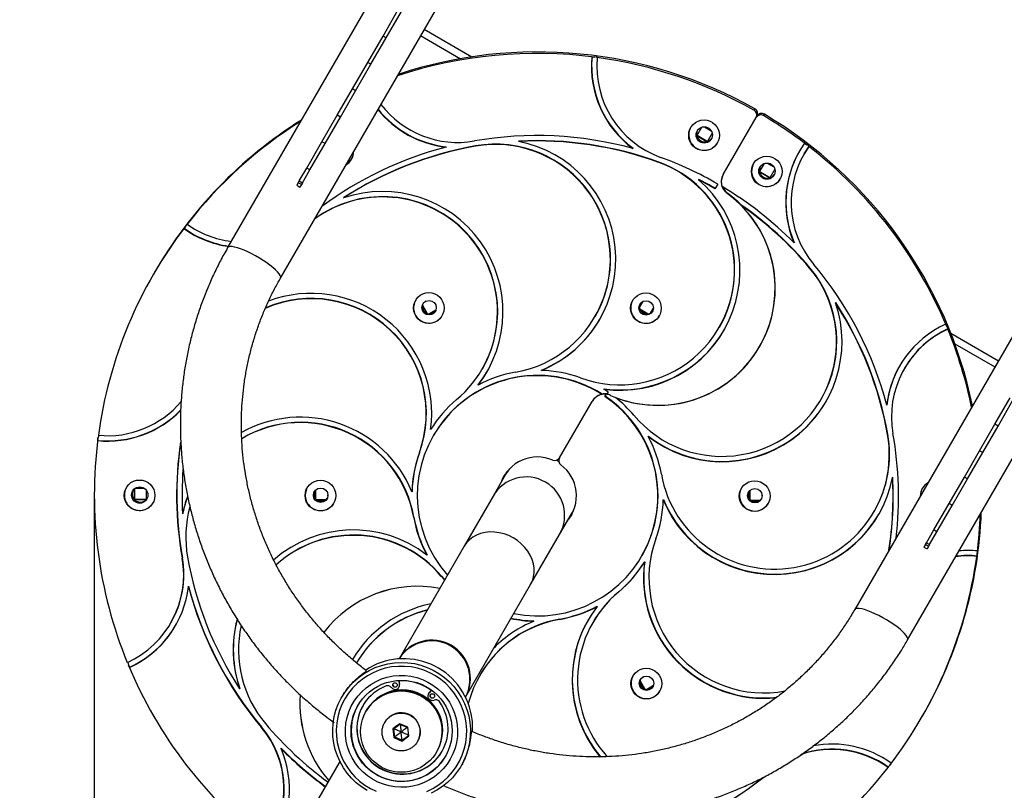
# Model space of a CAD drawing. Units: millimetres. Extents: x 1195 to 11606, y 222 to 8920.
# Drawn here: x 2708 to 3252, y 2609 to 3035 of the extents above; entities that cross this region are included whole.
import ezdxf

# ---------------------------------------------------------------- set-up
doc = ezdxf.new("R2010")
doc.units = ezdxf.units.MM
doc.layers.add('Safetyarea', color=131, linetype='Continuous')
doc.styles.get("Standard").update_dxf_attribs({"font": 'arial.ttf'})
doc.dimstyles.new('Leikkiset keinu', dxfattribs={"dimtxt": 150, "dimasz": 2.5, "dimexe": 0.06, "dimexo": 0.625, "dimtad": 0, "dimtih": 1, "dimtoh": 1, "dimdec": 0, "dimtxsty": 'Standard', "dimcen": 2.5, "dimadec": 0, "dimazin": 0, "dimtfac": 1, "dimtmove": 0, "dimatfit": 3, "dimfxl": 1, "dimarcsym": 0})

# ---------------------------------------------------------------- blocks, each defined once
blk = doc.blocks.new('*D7')
at = {"color": 0, "lineweight": -2, "transparency": 16777216}
for p, q in [((7432.56, 7314.56), (11378.74, 7314.56)), ((11378.68, 7312.06), (11378.68, 4214.04)), ((11378.68, 961.5), (11378.68, 4059.52)), ((2977.99, 959), (11378.74, 959))]:
    blk.add_line(p, q, dxfattribs=at)
at = {"color": 0, "transparency": 16777216}
for points in [[(11378.27, 7312.06), (11379.1, 7312.06), (11378.68, 7314.56)], [(11378.27, 961.5), (11379.1, 961.5), (11378.68, 959)]]:
    blk.add_solid(points, dxfattribs=at)
at = {"layer": 'Defpoints', "color": 0, "transparency": 16777216}
for p in [(7431.94, 7314.56), (2977.36, 959), (11378.68, 959)]:
    blk.add_point(p, dxfattribs=at)
at = {"color": 0, "transparency": 16777216, "insert": (11378.68, 4136.78), "char_height": 150, "attachment_point": 5}
blk.add_mtext('6356', dxfattribs=at)
blk = doc.blocks.new('*D8')
at = {"color": 0, "lineweight": -2, "transparency": 16777216}
for p, q in [((9295.52, 2782.92), (9295.52, 320.37)), ((1194.85, 2727.33), (1194.85, 320.37)), ((1197.35, 320.43), (5034.96, 320.43)), ((9293.02, 320.43), (5455.41, 320.43))]:
    blk.add_line(p, q, dxfattribs=at)
at = {"color": 0, "transparency": 16777216}
for points in [[(1197.35, 320.85), (1197.35, 320.01), (1194.85, 320.43)], [(9293.02, 320.85), (9293.02, 320.01), (9295.52, 320.43)]]:
    blk.add_solid(points, dxfattribs=at)
at = {"layer": 'Defpoints', "color": 0, "transparency": 16777216}
for p in [(9295.52, 2783.55), (1194.85, 2727.96), (1194.85, 320.43)]:
    blk.add_point(p, dxfattribs=at)
at = {"color": 0, "transparency": 16777216, "insert": (5245.18, 320.43), "char_height": 150, "attachment_point": 5}
blk.add_mtext('8101', dxfattribs=at)
blk = doc.blocks.new('*D9')
at = {"color": 0, "lineweight": -2, "transparency": 16777216}
for p, q in [((7362.31, 5879.2), (8346.52, 5879.2)), ((8346.46, 5876.7), (8346.46, 4237.88)), ((8346.46, 2444.53), (8346.46, 4083.35)), ((2839.3, 2442.03), (8346.52, 2442.03))]:
    blk.add_line(p, q, dxfattribs=at)
at = {"color": 0, "transparency": 16777216}
for points in [[(8346.04, 5876.7), (8346.88, 5876.7), (8346.46, 5879.2)], [(8346.04, 2444.53), (8346.88, 2444.53), (8346.46, 2442.03)]]:
    blk.add_solid(points, dxfattribs=at)
at = {"layer": 'Defpoints', "color": 0, "transparency": 16777216}
for p in [(7361.69, 5879.2), (2838.67, 2442.03), (8346.46, 2442.03)]:
    blk.add_point(p, dxfattribs=at)
at = {"color": 0, "transparency": 16777216, "insert": (8346.46, 4160.62), "char_height": 150, "attachment_point": 5}
blk.add_mtext('3437', dxfattribs=at)
blk = doc.blocks.new('*D10')
at = {"color": 0, "lineweight": -2, "transparency": 16777216}
for p, q in [((2749.25, 2771.09), (2749.25, 2033.27)), ((7833.49, 2727.97), (7833.49, 2033.27)), ((2751.75, 2033.33), (5067.07, 2033.33)), ((7830.99, 2033.33), (5515.66, 2033.33))]:
    blk.add_line(p, q, dxfattribs=at)
at = {"color": 0, "transparency": 16777216}
for points in [[(2751.75, 2033.75), (2751.75, 2032.92), (2749.25, 2033.33)], [(7830.99, 2033.75), (7830.99, 2032.92), (7833.49, 2033.33)]]:
    blk.add_solid(points, dxfattribs=at)
at = {"layer": 'Defpoints', "color": 0, "transparency": 16777216}
for p in [(2749.25, 2771.72), (7833.49, 2728.6), (7833.49, 2033.33)]:
    blk.add_point(p, dxfattribs=at)
at = {"color": 0, "transparency": 16777216, "insert": (5291.37, 2033.33), "char_height": 150, "attachment_point": 5}
blk.add_mtext('5084', dxfattribs=at)

msp = doc.modelspace()

# ---------------------------------------------------------------- linework, layer by layer
for p, q in [((3503.18, 4086.69), (2823, 2908.58)), ((2852.18, 2891.73), (3532.37, 4069.84)), ((3849.59, 3886.69), (3169.41, 2708.58)), ((3198.6, 2691.73), (3878.78, 3869.84)), ((2908.83, 3025.55), (2917.26, 3040.15)), ((2910.56, 3024.55), (2919, 3039.15)), ((2900.4, 3010.94), (2908.83, 3025.55)), ((2902.13, 3009.94), (2910.56, 3024.55)), ((2910.56, 3024.55), (2908.83, 3025.55)), ((2929.58, 3025.79), (2951.67, 3013.03)), ((2931.58, 3029.25), (2957.91, 3014.05)), ((3024.2, 3014), (3025.7, 3013.86)), ((3025.8, 3014.04), (3025.7, 3013.86)), ((3027.29, 3013.84), (3027.18, 3013.66)), ((2891.97, 2996.34), (2900.4, 3010.94)), ((2893.7, 2995.34), (2902.13, 3009.94)), ((2902.13, 3009.94), (2900.4, 3010.94)), ((2883.53, 2981.73), (2891.97, 2996.34)), ((2885.27, 2980.73), (2893.7, 2995.34)), ((2893.7, 2995.34), (2891.97, 2996.34)), ((2875.1, 2967.13), (2883.53, 2981.73)), ((2876.83, 2966.13), (2885.27, 2980.73)), ((2885.27, 2980.73), (2883.53, 2981.73)), ((3113.76, 2984.57), (3114.21, 2985.35)), ((3114.89, 2980.45), (3115.35, 2981.24)), ((3119.02, 2981.53), (3119.47, 2982.31)), ((3082.24, 2970.4), (3085, 2975.17)), ((3086.36, 2975.35), (3090.1, 2973.19)), ((3096.73, 2948.99), (3114.89, 2980.45)), ((3087.68, 2967.1), (3082.29, 2970.21)), ((3087.94, 2967.27), (3082.31, 2970.52)), ((3090.62, 2971.92), (3087.87, 2967.15)), ((2866.67, 2952.52), (2875.1, 2967.13)), ((2868.4, 2951.52), (2876.83, 2966.13)), ((2876.83, 2966.13), (2875.1, 2967.13)), ((2943.62, 2964.13), (2943.72, 2964.31)), ((2960, 2964.78), (2959.89, 2964.6)), ((2983.72, 2967.29), (2983.83, 2967.47)), ((3141.66, 2966.26), (3142.88, 2965.39)), ((3142.99, 2965.57), (3142.88, 2965.39)), ((3144.18, 2964.65), (3144.07, 2964.47)), ((3046.93, 2963.55), (3046.82, 2963.36)), ((3141.49, 2960.46), (3141.38, 2960.28)), ((3061.27, 2955.83), (3061.17, 2955.64)), ((3116.88, 2950.4), (3119.64, 2955.17)), ((3121, 2955.35), (3124.74, 2953.19)), ((2862.58, 2945.43), (2866.67, 2952.52)), ((2864.31, 2944.43), (2868.4, 2951.52)), ((2868.4, 2951.52), (2866.67, 2952.52)), ((3122.32, 2947.1), (3116.93, 2950.21)), ((3122.58, 2947.27), (3116.95, 2950.52)), ((3125.27, 2951.92), (3122.51, 2947.15)), ((2861.2, 2943.06), (2861.22, 2943.08)), ((2861.2, 2943.06), (2862.94, 2942.06)), ((2862.01, 2944.45), (2861.22, 2943.08)), ((2861.22, 2943.08), (2862.95, 2942.08)), ((2862.01, 2944.45), (2862.58, 2945.43)), ((2863.74, 2943.45), (2862.01, 2944.45)), ((2862.58, 2945.43), (2864.31, 2944.43)), ((2863.74, 2943.45), (2862.95, 2942.08)), ((2864.31, 2944.43), (2863.74, 2943.45)), ((3083.28, 2946.25), (3083.18, 2946.07)), ((3093.7, 2943.75), (3092.21, 2941.16)), ((2862.95, 2942.08), (2862.94, 2942.06)), ((3099.03, 2938.74), (3098.93, 2938.56)), ((2887.08, 2936.02), (2887.18, 2936.2)), ((3106.55, 2932.29), (3106.45, 2932.11)), ((2800.68, 2921.69), (2800.58, 2921.51)), ((2798.79, 2919.1), (2799.66, 2920.32)), ((2799.77, 2920.5), (2799.66, 2920.32)), ((3136.03, 2911.34), (3135.93, 2911.16)), ((2782.47, 2894.69), (2782.02, 2893.9)), ((3144.6, 2897.5), (3144.5, 2897.32)), ((2932.48, 2878.98), (2931.98, 2878.69)), ((3052.09, 2878.68), (3050.51, 2875.94)), ((3158.89, 2878.23), (3158.79, 2878.05)), ((2930.6, 2876.37), (2932.92, 2872.35)), ((2930.65, 2876.76), (2933.28, 2872.21)), ((2934.14, 2872.02), (2938.07, 2874.29)), ((2934.38, 2872), (2938.01, 2874.09)), ((3050.69, 2874.67), (3055.38, 2871.96)), ((3050.84, 2874.26), (3054.95, 2871.89)), ((3056.57, 2872.44), (3058.15, 2875.18)), ((3025.97, 2870.42), (3026.07, 2870.6)), ((3094.52, 2864.36), (3094.62, 2864.54)), ((3219.61, 2866.3), (3220.23, 2864.94)), ((3220.34, 2865.12), (3220.23, 2864.94)), ((3220.91, 2863.73), (3220.8, 2863.55)), ((3222.48, 2861.3), (3248.81, 2846.1)), ((3224.72, 2855.39), (3246.81, 2842.64)), ((2963.64, 2841.44), (2963.75, 2841.62)), ((2996.29, 2840.74), (2996.4, 2840.92)), ((3196.93, 2841.92), (3196.82, 2841.74)), ((2961.3, 2832.57), (2961.4, 2832.75)), ((3030.83, 2830.51), (3030.72, 2830.33)), ((3033.12, 2828.78), (3032.28, 2827.54)), ((3033.11, 2828.78), (3032.39, 2827.72)), ((3006.32, 2792.41), (3024.34, 2823.62)), ((3029.69, 2827.45), (3029.79, 2827.63)), ((3031.44, 2826.3), (3032.28, 2827.54)), ((3032.39, 2827.72), (3032.28, 2827.54)), ((3150.92, 2824.88), (3151.02, 2825.06)), ((3246.81, 2810.94), (3255.24, 2825.55)), ((3248.54, 2809.94), (3256.97, 2824.55)), ((3187.05, 2821.51), (3187.16, 2821.69)), ((3238.38, 2796.34), (3246.81, 2810.94)), ((3240.11, 2795.34), (3248.54, 2809.94)), ((3248.54, 2809.94), (3246.81, 2810.94)), ((2751.24, 2801.89), (2751.38, 2803.38)), ((2751.34, 2802.07), (2751.24, 2801.89)), ((2751.34, 2802.07), (2751.48, 2803.56)), ((2751.48, 2803.56), (2751.38, 2803.38)), ((2936.71, 2804.83), (2936.61, 2804.65)), ((3055.47, 2804.31), (3055.37, 2804.13)), ((3187.66, 2805.44), (3187.56, 2805.26)), ((3229.95, 2781.73), (3238.38, 2796.34)), ((3240.11, 2795.34), (3238.38, 2796.34)), ((2929.01, 2795.38), (2928.9, 2795.2)), ((3231.68, 2780.73), (3240.11, 2795.34)), ((2976.57, 2783.27), (2969.62, 2771.24)), ((2975.89, 2782.68), (2975.55, 2781.52)), ((2976.23, 2783.27), (2975.89, 2782.09)), ((3190.3, 2781.45), (3190.4, 2781.63)), ((3221.51, 2767.13), (3229.95, 2781.73)), ((3223.25, 2766.13), (3231.68, 2780.73)), ((3231.68, 2780.73), (3229.95, 2781.73)), ((2771.54, 2769.32), (2771.53, 2775.25)), ((2771.68, 2769.42), (2771.67, 2775.37)), ((2772.11, 2775.67), (2776.75, 2775.66)), ((2778.03, 2774.51), (2778.03, 2769.31)), ((2871.36, 2774.34), (2871.37, 2770.15)), ((2871.5, 2774.49), (2871.51, 2769.95)), ((3111.22, 2774.09), (3111.22, 2769.9)), ((3111.36, 2774.24), (3111.36, 2769.7)), ((2771.68, 2769.42), (2771.59, 2769.27)), ((2778.03, 2769.41), (2771.68, 2769.42)), ((2777.9, 2769.17), (2771.68, 2769.18)), ((2872.1, 2769.31), (2877.35, 2769.3)), ((2872.41, 2769.07), (2877.05, 2769.06)), ((2878.36, 2771.42), (2878.36, 2772)), ((2924.77, 2773.64), (2924.87, 2773.82)), ((2969.62, 2771.24), (2953.61, 2743.51)), ((3063.62, 2769.16), (3063.73, 2769.34)), ((3111.95, 2769.05), (3117.21, 2769.05)), ((3112.26, 2768.81), (3116.9, 2768.81)), ((3118.21, 2771.16), (3118.21, 2771.74)), ((3213.08, 2752.52), (3221.51, 2767.13)), ((3214.81, 2751.52), (3223.25, 2766.13)), ((3223.25, 2766.13), (3221.51, 2767.13)), ((2798.1, 2761.36), (2798.2, 2761.54)), ((2925.91, 2759.61), (2925.81, 2759.43)), ((3006.34, 2750.04), (3013.29, 2762.07)), ((3013.12, 2761.19), (3012.9, 2760.84)), ((3180.06, 2762.57), (3180.17, 2762.75)), ((3208.99, 2745.43), (3213.08, 2752.52)), ((3214.81, 2751.52), (3213.08, 2752.52)), ((2990.33, 2722.31), (3006.34, 2750.04)), ((3210.72, 2744.43), (3214.81, 2751.52)), ((2953.61, 2743.51), (2917.69, 2681.29)), ((3207.61, 2743.06), (3207.63, 2743.08)), ((3207.61, 2743.06), (3209.35, 2742.06)), ((3208.42, 2744.45), (3207.63, 2743.08)), ((3207.63, 2743.08), (3209.36, 2742.08)), ((3208.42, 2744.45), (3208.99, 2745.43)), ((3210.15, 2743.45), (3208.42, 2744.45)), ((3208.99, 2745.43), (3210.72, 2744.43)), ((3209.36, 2742.08), (3209.35, 2742.06)), ((3210.15, 2743.45), (3209.36, 2742.08)), ((3210.72, 2744.43), (3210.15, 2743.45)), ((2797.99, 2737.21), (2797.88, 2737.03)), ((2933.13, 2738.86), (2933.02, 2738.67)), ((3051.79, 2738.15), (3051.89, 2738.33)), ((3236.92, 2738.13), (3236.81, 2737.94)), ((3237.15, 2740.92), (3237.01, 2739.43)), ((3237.12, 2739.61), (3237.01, 2739.43)), ((3053.27, 2734.8), (3053.38, 2734.98)), ((2941.14, 2727.05), (2941.04, 2726.87)), ((2801.34, 2721.3), (2801.44, 2721.48)), ((2954.41, 2660.09), (2990.33, 2722.31)), ((3039, 2718.39), (3038.9, 2718.21)), ((3027.09, 2710.24), (3027.2, 2710.42)), ((3006.43, 2703.25), (3006.33, 2703.07)), ((2791.57, 2701.06), (2791.67, 2701.24)), ((2992.1, 2702.07), (2992.2, 2702.25)), ((3024.85, 2701.55), (3024.75, 2701.37)), ((2768.27, 2678.05), (2768.16, 2677.87)), ((2768.79, 2676.51), (2768.16, 2677.87)), ((2768.89, 2676.69), (2768.27, 2678.05)), ((2768.89, 2676.69), (2768.79, 2676.51)), ((2962.53, 2672.57), (2962.42, 2672.39)), ((3052.63, 2671.38), (3052.13, 2671.09)), ((2917.61, 2669.3), (2917.93, 2667.22)), ((2917.62, 2665.61), (2917.69, 2665.73)), ((2918, 2667.35), (2917.7, 2669.31)), ((2917.93, 2667.22), (2918, 2667.35)), ((3050.74, 2668.78), (3053.07, 2664.76)), ((3050.8, 2669.16), (3053.43, 2664.62)), ((3054.28, 2664.42), (3058.22, 2666.69)), ((3054.53, 2664.4), (3058.16, 2666.5)), ((2829.71, 2664.94), (2829.6, 2664.76)), ((2886.17, 2660.4), (2886.15, 2660.36)), ((2933.98, 2662.16), (2933.91, 2662.04)), ((2934.26, 2662.56), (2933.98, 2662.16)), ((2934.19, 2662.44), (2935.55, 2663.99)), ((2934.19, 2662.44), (2934.26, 2662.56)), ((2935.53, 2664.01), (2934.26, 2662.56)), ((2899.58, 2652.53), (2899.44, 2652.29)), ((3206.37, 2648.9), (3206.83, 2649.69)), ((2841.7, 2643.74), (2841.6, 2643.56)), ((2909.82, 2646.26), (2909.73, 2646.1)), ((2914.47, 2642.5), (2918.18, 2645.24)), ((2918.14, 2645.43), (2915.2, 2643.33)), ((2922.57, 2643.51), (2918.14, 2645.43)), ((2918.18, 2645.24), (2922.42, 2643.41)), ((2922.42, 2643.41), (2922.95, 2638.83)), ((2923.13, 2638.72), (2922.57, 2643.51)), ((2915.2, 2643.33), (2914.27, 2642.56)), ((2914.27, 2642.56), (2914.83, 2637.77)), ((2914.47, 2642.5), (2915.01, 2637.92)), ((2914.59, 2642.58), (2915.12, 2638.1)), ((2915.12, 2638.1), (2915.01, 2637.92)), ((2915.01, 2637.92), (2919.25, 2636.08)), ((2915.12, 2638.1), (2919.35, 2636.26)), ((2919.25, 2636.08), (2922.95, 2638.83)), ((2919.26, 2635.85), (2923.13, 2638.72)), ((2919.35, 2636.26), (2922.94, 2638.92)), ((2914.83, 2637.77), (2919.26, 2635.85)), ((2919.35, 2636.26), (2919.25, 2636.08)), ((2927.91, 2635.6), (2928.01, 2635.76)), ((2852.57, 2631.83), (2852.46, 2631.65)), ((2938.41, 2629.79), (2938.55, 2630.03)), ((2884.98, 2624.63), (2837.09, 2541.68)), ((2952.05, 2622.31), (2952.08, 2622.35)), ((3189.6, 2623.71), (3188.73, 2622.49)), ((3188.84, 2622.67), (3188.73, 2622.49)), ((3189.58, 2623.72), (3188.84, 2622.67)), ((3187.92, 2621.48), (3187.82, 2621.3))]:
    msp.add_line(p, q)
at = {"flags": 128}
for points in [[(3141.49, 2960.46), (3141.79, 2960.97), (3144.18, 2964.65)], [(2852.19, 2891.73), (2852.24, 2891.86), (2852.29, 2892.47), (2852.02, 2893.24), (2851.44, 2894.17), (2850.56, 2895.22), (2849.41, 2896.37), (2848.01, 2897.61), (2846.39, 2898.9), (2844.58, 2900.21), (2842.62, 2901.53), (2840.55, 2902.82), (2838.42, 2904.05), (2836.27, 2905.19), (2834.15, 2906.23), (2832.1, 2907.14), (2830.17, 2907.91), (2828.4, 2908.5), (2826.83, 2908.92), (2825.48, 2909.15), (2824.39, 2909.19), (2823.59, 2909.04), (2823.08, 2908.7), (2823, 2908.58)], [(2961.4, 2832.75), (2964.22, 2836.69), (2966.35, 2840.12)], [(3004.77, 2791.1), (3005.96, 2790.41), (3005.97, 2790.41)], [(2978.65, 2786.25), (2978.11, 2785.57), (2976.57, 2783.27)], [(2974.5, 2779.7), (2974.78, 2780.41), (2975.81, 2782.54)], [(2974.5, 2779.7), (2975.38, 2781.73), (2975.81, 2782.54)], [(2975.01, 2780.86), (2975.52, 2781.97), (2975.89, 2782.68)], [(3013.29, 2762.07), (3014.51, 2764.55), (3014.83, 2765.36)], [(3013.04, 2761.05), (3011.7, 2759.09), (3011.22, 2758.5)], [(3013.04, 2761.05), (3011.74, 2759.15), (3011.22, 2758.5)], [(3012.27, 2760.32), (3012.49, 2760.53), (3013.12, 2761.19)], [(3012.61, 2760.89), (3012.82, 2761.11), (3013.46, 2761.78)], [(2980.76, 2748.14), (2978.29, 2749.39), (2975.71, 2750.36), (2973.07, 2751.03), (2970.41, 2751.4), (2967.77, 2751.44), (2965.21, 2751.17), (2962.76, 2750.59), (2960.47, 2749.7), (2958.38, 2748.53), (2956.51, 2747.09), (2954.92, 2745.41), (2953.61, 2743.51)], [(2990.33, 2722.31), (2991.32, 2724.39), (2991.98, 2726.62), (2992.3, 2728.95), (2992.27, 2731.35), (2991.89, 2733.77), (2991.17, 2736.18), (2990.12, 2738.54), (2988.76, 2740.8), (2987.12, 2742.92), (2985.21, 2744.87), (2983.08, 2746.62), (2980.76, 2748.14)], [(2941.04, 2726.87), (2942.2, 2725.52), (2942.82, 2724.82)], [(2941.14, 2727.05), (2942.3, 2725.7), (2942.93, 2725)], [(3198.59, 2691.73), (3198.65, 2691.86), (3198.7, 2692.47), (3198.43, 2693.24), (3197.85, 2694.17), (3196.97, 2695.22), (3195.82, 2696.37), (3194.42, 2697.61), (3192.8, 2698.9), (3190.99, 2700.21), (3189.03, 2701.53), (3186.96, 2702.82), (3184.83, 2704.05), (3182.68, 2705.19), (3180.56, 2706.23), (3178.51, 2707.14), (3176.58, 2707.91), (3174.81, 2708.5), (3173.24, 2708.92), (3171.89, 2709.15), (3170.8, 2709.19), (3170, 2709.04), (3169.49, 2708.7), (3169.41, 2708.58)], [(2881.66, 2634.75), (2881.19, 2638.39), (2881.08, 2642.06), (2881.32, 2645.72), (2881.91, 2649.34), (2882.85, 2652.89), (2884.13, 2656.33), (2885.74, 2659.63), (2887.65, 2662.75), (2889.86, 2665.68), (2892.35, 2668.38), (2895.08, 2670.83), (2898.04, 2673), (2901.19, 2674.87), (2904.51, 2676.44), (2907.97, 2677.67), (2911.53, 2678.57), (2915.16, 2679.12), (2918.83, 2679.31), (2922.5, 2679.15), (2926.14, 2678.64), (2929.72, 2677.78), (2933.19, 2676.58), (2936.53, 2675.05), (2939.71, 2673.2), (2942.7, 2671.06), (2945.47, 2668.64), (2947.99, 2665.96), (2950.24, 2663.06), (2952.2, 2659.95), (2953.85, 2656.67), (2955.18, 2653.24), (2956.17, 2649.71), (2956.81, 2646.09), (2957.11, 2642.43), (2957.04, 2638.76), (2956.63, 2635.12), (2955.86, 2631.53), (2954.75, 2628.04), (2953.3, 2624.66), (2951.54, 2621.45), (2949.47, 2618.42), (2947.12, 2615.6), (2944.51, 2613.02), (2941.66, 2610.71), (2938.6, 2608.69), (2935.36, 2606.97)], [(2933.08, 2608.04), (2936.31, 2609.6), (2939.37, 2611.47), (2942.23, 2613.63), (2944.86, 2616.07), (2947.23, 2618.76), (2949.32, 2621.67), (2951.12, 2624.78), (2952.59, 2628.05), (2953.73, 2631.45), (2954.52, 2634.94), (2954.96, 2638.5), (2955.04, 2642.09), (2954.77, 2645.67), (2954.14, 2649.2), (2953.16, 2652.65), (2951.84, 2655.99), (2950.2, 2659.19), (2948.25, 2662.2), (2946, 2665.01), (2943.49, 2667.58), (2940.74, 2669.88), (2937.77, 2671.91), (2934.61, 2673.62), (2931.3, 2675.02), (2927.86, 2676.08), (2924.34, 2676.79), (2920.77, 2677.15), (2917.17, 2677.15), (2913.6, 2676.79), (2910.08, 2676.09), (2906.65, 2675.03), (2903.34, 2673.64), (2900.19, 2671.92), (2897.23, 2669.9), (2894.48, 2667.6), (2891.98, 2665.03), (2889.74, 2662.23), (2887.8, 2659.22), (2886.16, 2656.03), (2884.86, 2652.69), (2883.89, 2649.23), (2883.27, 2645.7), (2883.01, 2642.12), (2883.11, 2638.54), (2883.56, 2634.98)], [(2888.53, 2635.85), (2888.12, 2639.12), (2888.07, 2642.41), (2888.37, 2645.69), (2889.01, 2648.92), (2889.99, 2652.06), (2891.31, 2655.08), (2892.93, 2657.94), (2894.86, 2660.62), (2897.05, 2663.07), (2899.5, 2665.27), (2902.17, 2667.2), (2905.03, 2668.84), (2908.04, 2670.16), (2911.18, 2671.16), (2914.41, 2671.82), (2917.7, 2672.13), (2920.99, 2672.09), (2924.27, 2671.7), (2927.48, 2670.96), (2930.6, 2669.89), (2933.59, 2668.49), (2936.42, 2666.78), (2939.04, 2664.79), (2941.44, 2662.52), (2943.59, 2660.02), (2945.46, 2657.3), (2947.03, 2654.4), (2948.28, 2651.35), (2949.2, 2648.18), (2949.78, 2644.94), (2950.01, 2641.65), (2949.88, 2638.36), (2949.41, 2635.1), (2948.6, 2631.91), (2947.45, 2628.83), (2945.97, 2625.88), (2944.2, 2623.11), (2942.13, 2620.55), (2939.81, 2618.22), (2937.25, 2616.15), (2934.48, 2614.36), (2931.54, 2612.88), (2928.46, 2611.71), (2925.27, 2610.89), (2922.01, 2610.4), (2918.71, 2610.27), (2915.42, 2610.48), (2912.17, 2611.05), (2909, 2611.95), (2905.94, 2613.19), (2903.03, 2614.75), (2900.3, 2616.6), (2897.78, 2618.73), (2895.51, 2621.12), (2893.5, 2623.74), (2891.78, 2626.55), (2890.36, 2629.53), (2889.28, 2632.64), (2888.53, 2635.85)], [(2900.05, 2608.5), (2896.96, 2610.49), (2894.08, 2612.78), (2891.43, 2615.33), (2889.05, 2618.12), (2886.94, 2621.13), (2885.13, 2624.33), (2883.64, 2627.69), (2882.48, 2631.17), (2881.66, 2634.75)], [(2883.56, 2634.98), (2884.36, 2631.48), (2885.51, 2628.08), (2886.99, 2624.81), (2888.8, 2621.7), (2890.9, 2618.79), (2893.28, 2616.1), (2895.91, 2613.66), (2898.78, 2611.49), (2901.85, 2609.62), (2905.09, 2608.06)]]:
    msp.add_lwpolyline(points, dxfattribs=at)
for centre, radius in [((3086.16, 2970.69), 8.49), ((3086.26, 2970.87), 4.5), ((3120.79, 2950.66), 8.49), ((3120.9, 2950.85), 4.5), ((2934.13, 2875.21), 8.49), ((3054.06, 2875.09), 8.49), ((2934.23, 2875.39), 4), ((3054.16, 2875.26), 4), ((2774.34, 2771.65), 8.49), ((2874.27, 2771.54), 8.49), ((3114.12, 2771.26), 8.49), ((2774.44, 2771.82), 4.5), ((2874.38, 2771.72), 4), ((3114.23, 2771.45), 4), ((3054.26, 2667.59), 8.49), ((3054.37, 2667.78), 4), ((2919.11, 2641.45), 27.96), ((2915.46, 2666.86), 1.25), ((2918.94, 2641.07), 22.48), ((2936.07, 2660.79), 1.25)]:
    msp.add_circle(centre, radius)
for centre, radius, start, end in [((2993.68, 2770.98), 244.98, 82.4916, 108.3029), ((2994.17, 2771.49), 245.25, 60.6938, 108.2897), ((3080.45, 3008.76), 56.49, 174.6733, 233.4712), ((3080.55, 3008.94), 56.49, 174.8668, 233.4711), ((2993.77, 2770.8), 245.34, 82.1479, 82.4983), ((3080.49, 3008.76), 53.53, 174.7535, 250.0106), ((2993.63, 2770.44), 245.51, 60.7069, 82.1457), ((2950.14, 3020.35), 53.6, 217.487, 279.9118), ((2950.16, 3020.38), 56.63, 218.7484, 263.37), ((2950.26, 3020.56), 56.63, 218.7484, 263.37), ((3112.3, 2981.95), 3, 330.0711, 60.7789), ((3112.75, 2982.74), 3, 330.0711, 60.7789), ((3117.49, 2978.95), 3, 59.2211, 149.9289), ((3117.94, 2979.74), 3, 59.2211, 149.9289), ((2993.6, 2770.38), 245.59, 52.5658, 59.2915), ((2994.28, 2771.42), 245.25, 11.7103, 59.3062), ((2993.72, 2772.71), 243.93, 122.202, 149.997), ((2993.3, 2771.89), 243.98, 122.2038, 142.1757), ((2993.78, 2770.87), 199.67, 74.5948, 99.9254), ((3086.25, 2970.87), 8.49, 150.0651, 240.0747), ((3086.6, 2971.47), 4.49, 154.5231, 240.0723), ((2993.69, 2771.44), 196.1, 99.9255, 122.9348), ((2993.8, 2771.62), 196.1, 99.9255, 122.9348), ((2971, 2902.17), 63.41, 280.0497, 100.0879), ((2971, 2902.23), 63.51, 330.1265, 99.9804), ((2993.78, 2770.77), 196.78, 69.9725, 92.9287), ((2971.04, 2902.13), 66.38, 292.3629, 78.9811), ((2993.88, 2770.95), 196.78, 69.9725, 92.9287), ((3086.27, 2970.86), 8.49, 239.9253, 329.9349), ((3086.61, 2971.47), 4.49, 239.9277, 325.4769), ((3187.55, 2933.63), 56.31, 144.5936, 203.5221), ((3187.61, 2933.62), 53.36, 144.6771, 220.0984), ((2993.72, 2770.58), 245.57, 52.2155, 52.5657), ((2993.79, 2770.58), 245.32, 22.6225, 52.2211), ((2993.64, 2771.53), 198.99, 104.559, 126.5868), ((2884.09, 2961.68), 8.46, 300.1272, 359.8728), ((3187.67, 2933.82), 56.32, 150.0191, 203.5179), ((2884.2, 2961.86), 8.46, 300.1277, 329.9971), ((3039.63, 2896.07), 63.35, 249.9206, 70.1272), ((3039.63, 2896.18), 63.45, 330.0838, 70.0538), ((2993.72, 2770.57), 199.97, 59.9999, 69.9759), ((3120.91, 2950.87), 8.5, 150.1089, 329.8911), ((3121.25, 2951.47), 4.5, 154.5634, 325.4366), ((3103.65, 2945), 7.99, 150.0598, 233.7875), ((3103.63, 2945.01), 7.97, 150.0157, 199.5545), ((3039.69, 2896.02), 66.3, 262.2312, 49.0076), ((2993.72, 2770.57), 196.98, 60, 62.9892), ((2993.82, 2770.76), 196.98, 60, 62.9892), ((2908.57, 2873.09), 66.5, 322.4613, 108.8554), ((3060.66, 2886.23), 64.83, 246.1776, 53.8224), ((2993.73, 2770.59), 199.95, 44.6705, 59.1981), ((3103.77, 2945.2), 8.01, 201.9535, 233.7306), ((3060.49, 2886.22), 65.14, 45.0019, 53.7238), ((2908.58, 2873.13), 63.48, 310.1301, 126.3254), ((2908.67, 2873.26), 63.52, 330.1313, 126.2838), ((3060.67, 2886.22), 64.81, 248.7367, 45.0736), ((2993.76, 2770.63), 196.91, 40.046, 55.0908), ((2993.86, 2770.81), 196.91, 40.046, 55.0908), ((2993.29, 2772.16), 243.84, 142.1779, 142.5298), ((2831.59, 2965.24), 53.62, 234.6603, 262.9328), ((2993.21, 2771.97), 243.86, 142.5313, 172.2488), ((2831.6, 2965.26), 56.62, 234.5986, 261.651), ((2831.7, 2965.44), 56.62, 234.5986, 261.651), ((2994.04, 2770.84), 199.56, 14.7103, 40.0507), ((3095.99, 2856.56), 63.36, 219.8708, 40.0393), ((3096.14, 2856.7), 63.35, 330.0385, 40.0929), ((2869.13, 2816.75), 66.57, 352.4548, 110.7909), ((2869.14, 2816.79), 63.54, 340.1342, 113.6177), ((2869.25, 2816.97), 63.54, 340.1342, 113.6444), ((2934.22, 2875.39), 8.49, 150.0651, 240.0747), ((2934.58, 2875.99), 4, 155.096, 240.0577), ((3054.15, 2875.27), 8.49, 150.0651, 240.0747), ((3054.5, 2875.87), 4, 155.096, 240.0577), ((3096.03, 2856.55), 66.34, 232.1981, 18.9083), ((2994.16, 2770.9), 196.42, 10.0745, 33.058), ((2994.27, 2771.08), 196.42, 10.0745, 33.058), ((2934.58, 2875.99), 4, 239.9329, 324.9133), ((3054.51, 2875.86), 4, 239.9329, 324.9133), ((2934.24, 2875.38), 8.49, 239.9253, 329.9349), ((2971.32, 2902.22), 66.23, 292.2514, 329.9929), ((3054.17, 2875.26), 8.49, 239.9253, 329.9349), ((3039.79, 2896.24), 66.33, 262.2337, 329.9668), ((3242.94, 2815.12), 56.25, 114.5072, 173.4754), ((3242.96, 2815.11), 53.27, 114.5727, 190.0878), ((3243.07, 2815.28), 53.28, 114.5739, 149.9943), ((2994.24, 2770.93), 244.93, 22.2644, 22.6152), ((2994.29, 2770.81), 244.76, 11.6919, 22.2656), ((2994.02, 2771.39), 69.38, 99.9277, 118.1442), ((2994.04, 2771.16), 69.61, 69.9742, 88.1498), ((3243.04, 2815.3), 56.24, 150.0016, 173.4787), ((2994.08, 2771.49), 66.33, 57.5273, 221.4935), ((2994.19, 2771.55), 66.43, 57.5942, 149.9271), ((2994.03, 2771.11), 69.67, 55.8631, 58.2147), ((2756.63, 2858.01), 53.39, 264.565, 319.7554), ((2993.92, 2771.56), 69.18, 129.9535, 148.2048), ((2994.34, 2771.33), 66.31, 258.4972, 55.9809), ((3031.25, 2819.62), 7.98, 82.5699, 149.9644), ((3031.25, 2819.63), 7.97, 101.2665, 149.985), ((3031.36, 2819.78), 8, 82.6105, 101.2837), ((2994.35, 2771.47), 66.4, 330.0619, 55.9305), ((3031.25, 2819.59), 8.02, 66.2752, 82.6121), ((2994.05, 2771.13), 69.64, 40.0456, 51.7396), ((3096.13, 2856.86), 66.44, 232.2713, 329.9199), ((2756.64, 2858.02), 56.39, 264.506, 315.927), ((2756.74, 2858.2), 56.39, 264.5061, 315.7689), ((2863.2, 2748.28), 66.59, 22.3939, 119.3261), ((2863.32, 2748.47), 63.58, 10.0896, 120.7895), ((2863.21, 2748.29), 63.58, 10.0897, 120.6677), ((2993.82, 2771.92), 244.48, 172.6061, 202.2732), ((2993.52, 2772.11), 244.07, 172.2903, 172.5973), ((2994.2, 2771.23), 69.45, 10.0723, 28.2763), ((3125.07, 2794.34), 63.44, 189.9503, 9.9121), ((3125.39, 2794.37), 63.25, 330.0082, 10.0817), ((2994.64, 2770.99), 198.94, 353.4117, 10.0713), ((2993.72, 2771.82), 198.91, 171.5482, 190.0724), ((2993.83, 2772), 198.91, 171.7265, 190.0724), ((2993.96, 2771.55), 69.22, 160.0259, 178.2709), ((2994.06, 2771.74), 69.22, 160.0259, 178.2709), ((2994.15, 2771.41), 21.46, 66.9375, 159.5446), ((3003.73, 2793.91), 3, 246.9533, 329.9414), ((3008.92, 2790.91), 3, 150.0586, 233.0467), ((2993.7, 2771.82), 195.89, 175.845, 183.0608), ((2994.23, 2771.37), 21.45, 320.4512, 53.0667), ((2987.95, 2760.64), 21.17, 59.9302, 149.93), ((3125.11, 2794.38), 66.46, 202.2968, 348.7826), ((2994.73, 2770.99), 195.84, 351.29, 3.0615), ((2994.84, 2771.17), 195.84, 351.29, 3.0615), ((2774.43, 2771.83), 8.49, 150.0651, 240.0747), ((2774.78, 2772.43), 4.49, 154.5232, 240.0723), ((2874.37, 2771.72), 8.49, 150.0651, 240.0747), ((2874.72, 2772.32), 4, 155.096, 240.0577), ((2987.99, 2760.61), 21.17, 330.07, 60.0698), ((3114.24, 2771.47), 8.5, 150.1089, 329.8911), ((3214.03, 2771.19), 8.46, 120.1272, 179.8728), ((3214.13, 2771.37), 8.46, 150.0029, 179.8723), ((2774.79, 2772.42), 4.49, 239.9277, 325.4768), ((2863.07, 2748.64), 66.2, 160.1982, 168.9253), ((2863.17, 2748.82), 66.21, 160.4254, 168.9253), ((2874.73, 2772.32), 4, 239.9329, 324.9133), ((2994.44, 2771.25), 69.22, 340.0259, 358.2709), ((3125.24, 2794.62), 66.5, 202.3377, 329.8815), ((3114.58, 2772.07), 4, 155.1176, 324.8824), ((2774.45, 2771.82), 8.49, 239.9253, 329.9349), ((2863.15, 2748.62), 63.29, 164.736, 190.0747), ((2874.39, 2771.71), 8.49, 239.9253, 329.9349), ((2994.19, 2771.58), 69.45, 190.0723, 208.2763), ((2994.29, 2771.76), 69.45, 190.0723, 208.2763), ((2995.57, 2771.64), 243.93, 330.0032, 357.7978), ((2994.91, 2770.88), 244.14, 352.5976, 357.7937), ((2892.36, 2686.05), 66.5, 52.3016, 131.4288), ((2892.47, 2686.21), 63.53, 40.001, 132.2306), ((2892.37, 2686.03), 63.53, 40.0012, 132.0669), ((3119.25, 2726.01), 63.54, 160.1316, 280.5739), ((2745.44, 2727.7), 53.27, 294.5727, 10.0878), ((2745.52, 2727.88), 53.29, 330.0078, 10.0821), ((2994.23, 2771.91), 196.42, 190.0745, 213.058), ((2995.18, 2770.83), 243.86, 322.5313, 352.2488), ((3231.77, 2684.66), 53.53, 84.5946, 97.0781), ((3231.88, 2684.84), 53.53, 84.5946, 97.0781), ((3231.77, 2684.64), 56.53, 84.533, 94.8092), ((2995.08, 2771.06), 244.07, 352.2456, 352.5973), ((2994.47, 2771.25), 69.18, 309.9535, 328.2048), ((2994.58, 2771.43), 69.18, 309.9535, 328.2048), ((3119.26, 2726.05), 66.57, 172.4541, 275.9782), ((3119.37, 2726.23), 66.57, 172.4541, 276.1138), ((2745.45, 2727.69), 56.25, 294.5072, 353.4754), ((2994.35, 2771.97), 199.56, 194.7103, 220.0507), ((2994.46, 2772.15), 199.56, 194.7103, 220.0507), ((2927.71, 2656.51), 64.88, 78.9524, 142.6093), ((2927.72, 2656.51), 64.88, 78.9546, 142.5953), ((3079.6, 2669.71), 63.32, 129.9989, 222.1934), ((3079.59, 2669.94), 63.21, 129.9532, 149.999), ((2948.66, 2646.8), 66.27, 101.6782, 148.9448), ((2994.37, 2771.41), 69.38, 279.9277, 298.1442), ((2994.47, 2771.59), 69.38, 279.9277, 298.1442), ((3079.62, 2669.72), 66.33, 142.3568, 220.0656), ((2948.77, 2646.98), 63.27, 104.1454, 149.5926), ((2948.66, 2646.8), 63.27, 104.1455, 149.4023), ((3017.32, 2640.91), 63.28, 99.9086, 149.9843), ((2994.35, 2771.62), 69.59, 257.719, 268.1512), ((2994.45, 2771.8), 69.59, 257.719, 268.1512), ((2745.55, 2727.88), 56.27, 294.512, 329.994), ((2892.32, 2686.31), 66.31, 165.3384, 198.963), ((2892.43, 2686.49), 66.32, 165.5571, 198.9621), ((2892.42, 2686.31), 63.41, 167.7351, 220.0732), ((3017.2, 2640.76), 63.25, 99.8988, 165.5719), ((3017.2, 2640.73), 66.27, 112.2571, 135.1516), ((3079.74, 2669.91), 66.35, 150.0387, 220.2697), ((2935.9, 2670.43), 21.2, 330.8186, 149.1814), ((2935.63, 2670.02), 21.18, 59.9319, 147.8316), ((2935.68, 2669.99), 21.18, 332.1684, 60.0681), ((2994.36, 2772.23), 244.93, 202.2644, 202.6152), ((2994.6, 2772.23), 245.32, 202.6225, 232.2211), ((2920.23, 2643.28), 38.09, 10.1178, 123.2986), ((3054.38, 2667.8), 8.5, 150.1089, 329.8911), ((2919.57, 2642.77), 25.22, 111.1087, 36.0927), ((2911.38, 2663.96), 2.5, 35.4658, 110.9971), ((2915.46, 2666.86), 2.5, 215.3273, 8.415), ((2915.53, 2666.98), 1.25, 150.097, 329.903), ((2915.53, 2666.98), 2.49, 330.0038, 8.5382), ((2919.25, 2641.6), 27.55, 54.0342, 93.1671), ((2919.25, 2641.6), 27.55, 53.7109, 93.1656), ((3054.73, 2668.4), 4, 155.1176, 324.8824), ((2927.85, 2656.65), 64.95, 175.7627, 221.0268), ((2927.85, 2656.65), 64.95, 175.8244, 221.0265), ((2919.05, 2641.24), 22.5, 330.1059, 149.8941), ((2919.29, 2641.67), 22.5, 329.4827, 150.5173), ((2936.07, 2660.8), 2.5, 138.9392, 291.8193), ((2936.14, 2660.92), 1.25, 153.1552, 329.8997), ((2919.14, 2641.63), 27.89, 150.0061, 190.1159), ((2919.69, 2642.94), 25.25, 150.1095, 329.8905), ((2937.93, 2656.15), 2.5, 36.2033, 111.7365), ((2918.87, 2641.04), 10.45, 126.5554, 149.9989), ((2918.9, 2640.99), 10.5, 330.1344, 126.5308), ((2920.37, 2643.31), 37.95, 356.6564, 10.1031), ((2800.78, 2609.19), 53.36, 324.6771, 40.0984), ((2800.87, 2609.37), 53.37, 330.0359, 40.0954), ((2994.63, 2772.17), 196.9, 220.0459, 233.8221), ((2919.26, 2641.63), 28.01, 190.0722, 329.8701), ((3156.81, 2577.58), 56.59, 54.5908, 100.6622), ((2800.84, 2609.17), 56.31, 324.5936, 23.5221), ((2994.65, 2772.21), 199.94, 224.6702, 233.9149), ((2994.76, 2772.39), 199.94, 224.6702, 233.9149), ((3156.82, 2577.61), 53.56, 54.6455, 108.8373), ((3156.93, 2577.8), 53.56, 54.6456, 108.5008), ((2995.31, 2771.01), 243.84, 322.1779, 322.5298), ((2995.02, 2771), 244.09, 292.4729, 322.1722), ((2994.76, 2771.26), 198.97, 284.5582, 308.6949), ((2994.86, 2771.44), 198.97, 284.5582, 308.5267)]:
    msp.add_arc(centre, radius, start, end)
for centre, major_axis, ratio, start_param, end_param in [((2918.12, 2645.7), (-0.053, 0.459), 0.036055, 2.192018, 3.190145), ((2922.79, 2643.68), (0.37, 0.275), 0.024007, 3.086079, 4.084294), ((2914.05, 2642.68), (0.424, -0.183), 0.06001, 5.278097, 6.276223), ((2914.64, 2637.64), (0.37, 0.275), 0.024007, 5.229455, 6.227671), ((2923.38, 2638.64), (0.424, -0.183), 0.06001, 3.13463, 4.132757), ((2919.3, 2635.62), (-0.053, 0.459), 0.036055, 0.048552, 1.046678)]:
    msp.add_ellipse(centre, major_axis=major_axis, ratio=ratio, start_param=start_param, end_param=end_param)
for points, knots in [([(2823, 2908.58), (2822.29, 2907.33), (2820.29, 2903.81), (2817.21, 2897.9), (2813.86, 2890.81), (2810.81, 2883.59), (2808.04, 2876.25), (2805.57, 2868.81), (2803.4, 2861.26), (2801.54, 2853.64), (2799.98, 2845.94), (2798.73, 2838.17), (2797.8, 2830.36), (2797.17, 2822.52), (2796.86, 2814.65), (2796.86, 2806.76), (2797.18, 2798.88), (2797.81, 2791), (2798.76, 2783.15), (2800.01, 2775.34), (2801.58, 2767.58), (2803.45, 2759.87), (2805.62, 2752.24), (2808.1, 2744.69), (2810.87, 2737.24), (2813.94, 2729.9), (2817.29, 2722.67), (2820.93, 2715.58), (2824.84, 2708.62), (2829.03, 2701.82), (2833.48, 2695.18), (2838.18, 2688.71), (2843.14, 2682.42), (2848.34, 2676.33), (2853.78, 2670.44), (2859.44, 2664.76), (2865.32, 2659.3), (2871.41, 2654.08), (2876.91, 2649.68), (2880.44, 2647.11), (2881.8, 2646.11)], [0, 0, 0, 0, 0.014789, 0.041649, 0.068509, 0.09537, 0.122231, 0.149093, 0.175956, 0.20282, 0.229686, 0.256554, 0.283424, 0.310296, 0.33717, 0.364047, 0.390927, 0.417809, 0.444695, 0.471583, 0.498474, 0.525369, 0.552267, 0.579168, 0.606071, 0.632978, 0.659888, 0.686801, 0.713717, 0.740635, 0.767556, 0.79448, 0.821405, 0.848333, 0.875263, 0.902195, 0.929128, 0.956063, 0.982999, 1, 1, 1, 1]), ([(2899.68, 2674.77), (2897.81, 2676.2), (2894, 2679.11), (2888.49, 2683.8), (2883.11, 2688.76), (2877.94, 2693.93), (2873.01, 2699.31), (2868.3, 2704.9), (2863.84, 2710.67), (2859.63, 2716.61), (2855.68, 2722.73), (2852, 2729), (2848.59, 2735.41), (2845.46, 2741.96), (2842.61, 2748.62), (2840.06, 2755.4), (2837.8, 2762.27), (2835.84, 2769.22), (2834.18, 2776.24), (2832.83, 2783.32), (2831.78, 2790.44), (2831.05, 2797.59), (2830.63, 2804.76), (2830.53, 2811.94), (2830.73, 2819.1), (2831.25, 2826.24), (2832.09, 2833.35), (2833.23, 2840.4), (2834.68, 2847.4), (2836.44, 2854.32), (2838.5, 2861.15), (2840.86, 2867.88), (2843.51, 2874.5), (2846.46, 2880.99), (2849.36, 2886.73), (2851.36, 2890.27), (2852.18, 2891.73)], [0, 0, 0, 0, 0.0286352, 0.0582741, 0.0879142, 0.1175557, 0.147199, 0.1768445, 0.2064926, 0.2361434, 0.2657975, 0.2954551, 0.3251166, 0.3547821, 0.3844521, 0.4141266, 0.4438061, 0.4734906, 0.5031803, 0.5328754, 0.5625759, 0.5922819, 0.6219934, 0.6517103, 0.6814326, 0.7111601, 0.7408926, 0.7706299, 0.8003717, 0.8301176, 0.8598673, 0.8896203, 0.9193763, 0.9491346, 0.9788947, 1, 1, 1, 1]), ([(3169.41, 2708.58), (3168.81, 2707.56), (3167.01, 2704.48), (3163.8, 2699.48), (3159.71, 2693.65), (3155.35, 2688), (3150.75, 2682.55), (3145.92, 2677.3), (3140.85, 2672.27), (3135.56, 2667.47), (3130.06, 2662.9), (3124.36, 2658.57), (3118.47, 2654.5), (3112.4, 2650.68), (3106.16, 2647.13), (3099.77, 2643.85), (3093.24, 2640.85), (3086.57, 2638.13), (3079.78, 2635.7), (3072.89, 2633.56), (3065.9, 2631.72), (3058.83, 2630.18), (3051.7, 2628.95), (3044.51, 2628.02), (3037.28, 2627.4), (3030.02, 2627.08), (3022.74, 2627.07), (3015.47, 2627.38), (3008.2, 2627.99), (3000.97, 2628.91), (2993.77, 2630.13), (2986.63, 2631.65), (2979.55, 2633.48), (2972.55, 2635.6), (2965.65, 2638.03), (2960.73, 2639.94), (2958.14, 2641.08), (2957.79, 2641.24)], [0, 0, 0, 0, 0.0149, 0.044662, 0.074426, 0.104189, 0.133952, 0.163712, 0.19347, 0.223225, 0.252977, 0.282725, 0.31247, 0.342209, 0.371945, 0.401675, 0.4314, 0.46112, 0.490835, 0.520544, 0.550248, 0.579946, 0.609639, 0.639327, 0.66901, 0.698688, 0.728362, 0.758031, 0.787695, 0.817356, 0.847014, 0.876668, 0.906319, 0.935968, 0.965614, 0.995258, 1, 1, 1, 1]), ([(2942.29, 2611.23), (2942.93, 2610.95), (2946, 2609.57), (2951.61, 2607.31), (2959.15, 2604.55), (2966.79, 2602.09), (2974.51, 2599.94), (2982.31, 2598.08), (2990.18, 2596.52), (2998.09, 2595.27), (3006.04, 2594.33), (3014.01, 2593.7), (3021.99, 2593.38), (3029.98, 2593.37), (3037.95, 2593.67), (3045.9, 2594.29), (3053.81, 2595.21), (3061.67, 2596.44), (3069.47, 2597.97), (3077.2, 2599.81), (3084.84, 2601.95), (3092.38, 2604.39), (3099.81, 2607.12), (3107.12, 2610.14), (3114.3, 2613.44), (3121.34, 2617.02), (3128.22, 2620.88), (3134.94, 2625.01), (3141.48, 2629.39), (3147.84, 2634.04), (3154, 2638.92), (3159.95, 2644.05), (3165.7, 2649.41), (3171.21, 2655), (3176.5, 2660.79), (3181.55, 2666.8), (3186.35, 2673), (3190.9, 2679.39), (3194.99, 2685.63), (3197.46, 2689.81), (3198.6, 2691.73)], [0, 0, 0, 0, 0.006983, 0.033962, 0.060941, 0.08792, 0.114898, 0.141874, 0.16885, 0.195824, 0.222796, 0.249767, 0.276735, 0.303702, 0.330666, 0.357627, 0.384586, 0.411542, 0.438495, 0.465446, 0.492393, 0.519337, 0.546278, 0.573216, 0.600151, 0.627082, 0.65401, 0.680936, 0.707858, 0.734778, 0.761695, 0.788609, 0.815521, 0.842431, 0.869338, 0.896244, 0.923149, 0.950052, 0.976954, 1, 1, 1, 1]), ([(2886.19, 2660.39), (2886.52, 2660.96), (2887.33, 2662.35), (2888.79, 2664.39), (2890.47, 2666.47), (2892.17, 2668.31), (2893.87, 2669.95), (2895.5, 2671.38), (2897, 2672.59), (2898.26, 2673.55), (2899.17, 2674.24), (2899.67, 2674.66), (2899.67, 2674.72), (2899.67, 2674.75)], [0, 0, 0, 0, 0.067925, 0.16553, 0.254642, 0.346256, 0.437122, 0.530346, 0.626379, 0.725151, 0.821548, 0.921098, 1, 1, 1, 1]), ([(2912.55, 2649.27), (2913.13, 2649.65), (2914.28, 2650.4), (2916.24, 2651.08), (2918.28, 2651.39), (2920.35, 2651.28), (2922.36, 2650.78), (2924.23, 2649.9), (2925.9, 2648.66), (2927.29, 2647.13), (2928.36, 2645.36), (2929.06, 2643.41), (2929.37, 2641.36), (2929.27, 2639.3), (2928.8, 2637.34), (2928.19, 2636.17), (2927.9, 2635.61)], [0, 0, 0, 0, 0.071836, 0.143672, 0.215508, 0.287345, 0.359181, 0.431017, 0.502853, 0.574689, 0.646525, 0.718361, 0.790198, 0.862034, 0.93387, 1, 1, 1, 1]), ([(2927.9, 2635.61), (2927.88, 2635.56), (2927.57, 2634.89), (2926.64, 2633.78), (2925.13, 2632.37), (2923.35, 2631.31), (2921.41, 2630.62), (2919.36, 2630.31), (2917.29, 2630.42), (2915.28, 2630.92), (2913.41, 2631.8), (2911.74, 2633.04), (2910.35, 2634.57), (2909.28, 2636.34), (2908.58, 2638.29), (2908.27, 2640.34), (2908.38, 2642.4), (2908.85, 2644.42), (2909.49, 2645.63), (2909.81, 2646.24)], [0, 0, 0, 0, 0.00494, 0.067131, 0.129322, 0.191514, 0.253705, 0.315896, 0.378087, 0.440279, 0.50247, 0.564661, 0.626852, 0.689044, 0.751235, 0.813426, 0.875617, 0.937809, 1, 1, 1, 1]), ([(2918.31, 2645.18), (2918.32, 2645.08), (2918.38, 2644.65), (2918.48, 2643.78), (2918.64, 2642.44), (2918.76, 2641.42), (2918.82, 2640.85)], [0, 0, 0, 0, 0.07064, 0.30136, 0.604714, 1, 1, 1, 1]), ([(2922.32, 2643.45), (2922.24, 2643.39), (2921.89, 2643.13), (2921.19, 2642.61), (2920.1, 2641.8), (2919.28, 2641.2), (2918.82, 2640.85)], [0, 0, 0, 0, 0.07064, 0.30136, 0.604714, 1, 1, 1, 1]), ([(2918.82, 2640.85), (2918.17, 2641.14), (2917.07, 2641.61), (2915.73, 2642.19), (2914.99, 2642.51), (2914.71, 2642.62), (2914.67, 2642.64)], [0, 0, 0, 0, 0.4709583, 0.7979737, 0.9668938, 1, 1, 1, 1]), ([(2915.12, 2638.1), (2915.12, 2638.11), (2915.15, 2638.12), (2915.2, 2638.17), (2915.34, 2638.27), (2915.74, 2638.56), (2916.46, 2639.1), (2917.54, 2639.9), (2918.36, 2640.51), (2918.82, 2640.85)], [0, 0, 0, 0, 0.007733, 0.019532, 0.046607, 0.121323, 0.339461, 0.626272, 1, 1, 1, 1]), ([(2922.92, 2639.07), (2922.9, 2639.08), (2922.78, 2639.13), (2922.35, 2639.32), (2921.53, 2639.68), (2920.29, 2640.22), (2919.35, 2640.62), (2918.82, 2640.85)], [0, 0, 0, 0, 0.014176, 0.091434, 0.316992, 0.613559, 1, 1, 1, 1]), ([(2919.35, 2636.26), (2919.35, 2636.27), (2919.35, 2636.3), (2919.34, 2636.37), (2919.32, 2636.55), (2919.27, 2637.04), (2919.16, 2637.93), (2919.01, 2639.27), (2918.89, 2640.28), (2918.82, 2640.85)], [0, 0, 0, 0, 0.007733, 0.019532, 0.046607, 0.121323, 0.339461, 0.626272, 1, 1, 1, 1]), ([(2957.76, 2641.17), (2957.74, 2641.19), (2957.7, 2641.26), (2957.62, 2640.87), (2957.5, 2640.04), (2957.35, 2638.78), (2957.12, 2637.15), (2956.79, 2635.17), (2956.29, 2632.88), (2955.59, 2630.36), (2954.7, 2627.77), (2953.59, 2625.19), (2952.7, 2623.39), (2952.15, 2622.49), (2952.07, 2622.36)], [0, 0, 0, 0, 0.040833, 0.131909, 0.225737, 0.315385, 0.407358, 0.502262, 0.599777, 0.696827, 0.796976, 0.889223, 0.984367, 1, 1, 1, 1])]:
    msp.add_open_spline(points, degree=3, knots=knots)
msp.add_open_spline([(2909.81, 2646.24), (2910.19, 2646.81), (2910.96, 2647.96), (2912.02, 2648.83), (2912.55, 2649.27)], degree=3)
at = {"layer": 'Safetyarea'}
msp.add_arc((2976.17, 2740.18), 1781.36, 150, 325.14001, dxfattribs=at)

# ---------------------------------------------------------------- dimensions: what is measured, and where the dimension line sits
for base, p1, p2, picture, middle in [((11378.68, 959), (7431.94, 7314.56), (2977.36, 959), '*D7', (11378.68, 4136.78)), ((8346.46, 2442.03), (7361.69, 5879.2), (2838.67, 2442.03), '*D9', (8346.46, 4160.62))]:
    dim = msp.add_linear_dim(base=base, p1=p1, p2=p2, angle=90, dimstyle='Leikkiset keinu')
    dim.commit()
    dim.dimension.update_dxf_attribs({"geometry": picture, "text_midpoint": middle})
for base, p1, p2, picture, middle in [((1194.85, 320.43), (9295.52, 2783.55), (1194.85, 2727.96), '*D8', (5245.18, 320.43)), ((7833.49, 2033.33), (2749.25, 2771.72), (7833.49, 2728.6), '*D10', (5291.37, 2033.33))]:
    dim = msp.add_linear_dim(base=base, p1=p1, p2=p2, dimstyle='Leikkiset keinu')
    dim.commit()
    dim.dimension.update_dxf_attribs({"geometry": picture, "text_midpoint": middle})

doc.saveas('drawing.dxf')
